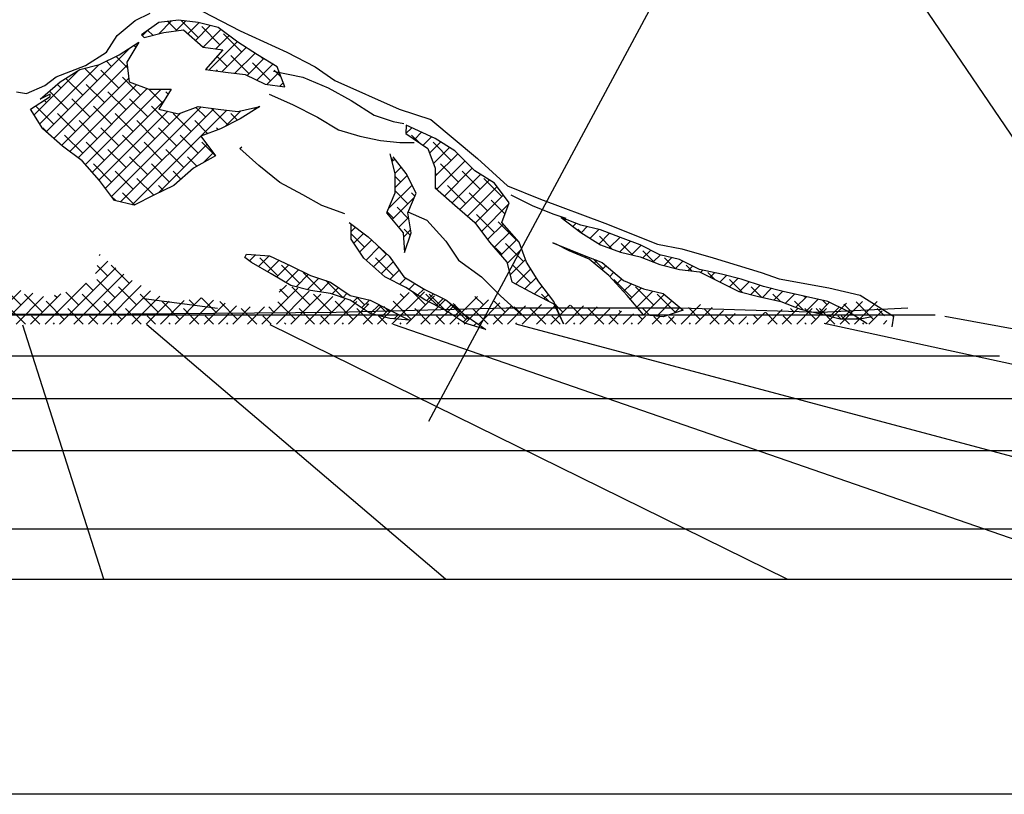
# Model space of a CAD drawing. Extents: x 351774 to 354974, y 1051116 to 1054116.
# Drawn here: x 354563 to 354620, y 1051166 to 1051210 of the extents above; entities that cross this region are included whole.
import ezdxf

# ---------------------------------------------------------------- set-up
doc = ezdxf.new("R2010")
doc.units = 0
doc.header["$LTSCALE"] = 25
doc.header["$MEASUREMENT"] = 0
doc.layers.get('0').update_dxf_attribs({"linetype": 'CONTINUOUS'})
for name, color, linetype in [('4', 33, 'CONTINUOUS'), ('5', 5, 'CONTINUOUS'), ('9', 9, 'CONTINUOUS')]:
    doc.layers.add(name, color=color, linetype=linetype)

# ---------------------------------------------------------------- blocks, each defined once
blk = doc.blocks.new('*X1')
at = {"color": 0}
for p, q in [((23.1474, 1.4746), (23.1487, 1.4758)), ((23.099, 1.3908), (23.1679, 1.4597)), ((23.1432, 1.4527), (23.1583, 1.4678)), ((23.1577, 1.4496), (23.145, 1.4623)), ((23.1843, 1.4407), (23.1622, 1.4628)), ((23.1167, 1.3908), (23.1775, 1.4517)), ((23.1666, 1.4231), (23.1445, 1.4451)), ((23.0517, 1.4142), (23.0296, 1.4363)), ((23.0813, 1.3908), (23.1314, 1.4409)), ((23.1401, 1.4319), (23.1312, 1.4408)), ((23.1344, 1.3908), (23.1877, 1.4441)), ((23.152, 1.3908), (23.199, 1.4378)), ((23.1931, 1.4142), (23.171, 1.4363)), ((23.3465, 1.3908), (23.3905, 1.4349)), ((23.3678, 1.4298), (23.3765, 1.4385)), ((23.3787, 1.4231), (23.3683, 1.4335)), ((23.4052, 1.4142), (23.3831, 1.4363)), ((23.0106, 1.3908), (23.0517, 1.4319)), ((23.0283, 1.3908), (23.0662, 1.4287)), ((23.046, 1.3908), (23.0796, 1.4244)), ((23.0782, 1.4054), (23.0561, 1.4275)), ((23.0636, 1.3908), (23.1008, 1.4279)), ((23.0959, 1.4231), (23.093, 1.4259)), ((23.1224, 1.4142), (23.1067, 1.4299)), ((23.1489, 1.4054), (23.1268, 1.4275)), ((23.1697, 1.3908), (23.2103, 1.4315)), ((23.1874, 1.3908), (23.2217, 1.4251)), ((23.2196, 1.4054), (23.1975, 1.4275)), ((23.2404, 1.3908), (23.2724, 1.4228)), ((23.2903, 1.4054), (23.2728, 1.4229)), ((23.3642, 1.3908), (23.4045, 1.4312)), ((23.3818, 1.3908), (23.4186, 1.4275)), ((23.3995, 1.3908), (23.4331, 1.4244)), ((23.4318, 1.4054), (23.4097, 1.4275)), ((23.4172, 1.3908), (23.4478, 1.4214)), ((23.4879, 1.3908), (23.5265, 1.4294)), ((23.5056, 1.3908), (23.5452, 1.4304)), ((23.5201, 1.4231), (23.5155, 1.4277)), ((23.5233, 1.3908), (23.5577, 1.4253)), ((23.5467, 1.4142), (23.5312, 1.4297)), ((23.5732, 1.4054), (23.5511, 1.4275)), ((23.5763, 1.3908), (23.61, 1.4245)), ((23.6174, 1.4142), (23.6071, 1.4245)), ((23.0574, 1.3908), (23.0384, 1.4098)), ((23.1047, 1.3965), (23.0826, 1.4186)), ((23.1281, 1.3908), (23.1091, 1.4098)), ((23.1754, 1.3965), (23.1533, 1.4186)), ((23.1988, 1.3908), (23.1798, 1.4098)), ((23.2051, 1.3908), (23.233, 1.4188)), ((23.2227, 1.3908), (23.2515, 1.4196)), ((23.2461, 1.3965), (23.224, 1.4186)), ((23.2695, 1.3908), (23.2506, 1.4098)), ((23.2638, 1.4142), (23.2575, 1.4205)), ((23.2581, 1.3908), (23.2875, 1.4202)), ((23.2758, 1.3908), (23.3015, 1.4165)), ((23.2935, 1.3908), (23.3155, 1.4129)), ((23.3168, 1.3965), (23.2952, 1.4182)), ((23.3111, 1.3908), (23.332, 1.4117)), ((23.3402, 1.3908), (23.3213, 1.4098)), ((23.3288, 1.3908), (23.3496, 1.4117)), ((23.361, 1.4054), (23.3548, 1.4117)), ((23.3876, 1.3965), (23.3662, 1.4179)), ((23.4109, 1.3908), (23.392, 1.4098)), ((23.4349, 1.3908), (23.4625, 1.4184)), ((23.4583, 1.3965), (23.4362, 1.4186)), ((23.4526, 1.3908), (23.4772, 1.4154)), ((23.4817, 1.3908), (23.4627, 1.4098)), ((23.4702, 1.3908), (23.4918, 1.4124)), ((23.4759, 1.4142), (23.4741, 1.416)), ((23.5025, 1.4054), (23.4958, 1.4121)), ((23.529, 1.3965), (23.5069, 1.4186)), ((23.5524, 1.3908), (23.5334, 1.4098)), ((23.5409, 1.3908), (23.5702, 1.4201)), ((23.5586, 1.3908), (23.5827, 1.4149)), ((23.5997, 1.3965), (23.5803, 1.416)), ((23.594, 1.3908), (23.6238, 1.4206)), ((23.6231, 1.3908), (23.6041, 1.4098)), ((23.6117, 1.3908), (23.6375, 1.4167)), ((23.6293, 1.3908), (23.6513, 1.4128)), ((23.6439, 1.4054), (23.6306, 1.4187)), ((23.647, 1.3908), (23.6691, 1.4129)), ((23.6704, 1.3965), (23.6552, 1.4117)), ((23.6647, 1.3908), (23.6886, 1.4147)), ((23.6938, 1.3908), (23.6748, 1.4098)), ((23.6824, 1.3908), (23.7063, 1.4147)), ((23.6881, 1.4142), (23.6877, 1.4146)), ((23.7, 1.3908), (23.723, 1.4138)), ((23.7146, 1.4054), (23.7052, 1.4148)), ((23.7177, 1.3908), (23.7398, 1.4129)), ((23.7411, 1.3965), (23.7239, 1.4138)), ((23.7354, 1.3908), (23.7565, 1.412)), ((23.7645, 1.3908), (23.7455, 1.4098)), ((23.7531, 1.3908), (23.7719, 1.4096)), ((23.8591, 1.3908), (23.8829, 1.4146)), ((23.8825, 1.3965), (23.8682, 1.4109)), ((23.8768, 1.3908), (23.897, 1.411)), ((23.9059, 1.3908), (23.887, 1.4098)), ((23.9829, 1.3908), (24.0019, 1.4098)), ((23.9974, 1.4054), (23.993, 1.4098)), ((24.0006, 1.3908), (24.0196, 1.4098)), ((24.024, 1.3965), (24.0107, 1.4098)), ((24.0182, 1.3908), (24.0372, 1.4098)), ((24.0473, 1.3908), (24.0284, 1.4098)), ((24.0359, 1.3908), (24.0614, 1.4163)), ((24.0536, 1.3908), (24.0812, 1.4184)), ((24.0681, 1.4054), (24.0582, 1.4153)), ((24.0713, 1.3908), (24.0989, 1.4185)), ((24.0947, 1.3965), (24.0734, 1.4178)), ((24.108, 1.4008), (24.0991, 1.4098)), ((23.0751, 1.3908), (23.0649, 1.401)), ((23.1458, 1.3908), (23.1356, 1.401)), ((23.2165, 1.3908), (23.2064, 1.401)), ((23.2872, 1.3908), (23.2771, 1.401)), ((23.3579, 1.3908), (23.3478, 1.401)), ((23.4286, 1.3908), (23.4185, 1.401)), ((23.4993, 1.3908), (23.4892, 1.401)), ((23.57, 1.3908), (23.5599, 1.401)), ((23.6408, 1.3908), (23.6306, 1.401)), ((23.7115, 1.3908), (23.7013, 1.401)), ((23.7708, 1.3908), (23.7865, 1.4066)), ((23.7822, 1.3908), (23.772, 1.401)), ((23.7853, 1.4054), (23.7835, 1.4072)), ((23.7884, 1.3908), (23.8011, 1.4035)), ((23.8118, 1.3965), (23.8059, 1.4025)), ((23.8061, 1.3908), (23.8157, 1.4004)), ((23.8238, 1.3908), (23.833, 1.4)), ((23.8352, 1.3908), (23.826, 1.4)), ((23.8415, 1.3908), (23.8507, 1.4)), ((23.8529, 1.3908), (23.8437, 1.4)), ((23.8945, 1.3908), (23.9111, 1.4074)), ((23.9122, 1.3908), (23.9252, 1.4038)), ((23.9236, 1.3908), (23.9135, 1.401)), ((23.9299, 1.3908), (23.9393, 1.4002)), ((23.9475, 1.3908), (23.9617, 1.405)), ((23.9532, 1.3965), (23.9479, 1.4018)), ((23.9766, 1.3908), (23.9623, 1.4052)), ((23.9652, 1.3908), (23.9829, 1.4085)), ((23.9943, 1.3908), (23.9842, 1.401)), ((24.065, 1.3908), (24.0549, 1.401)), ((24.089, 1.3908), (24.105, 1.4068)), ((23.0927, 1.3908), (23.0915, 1.3921)), ((23.1635, 1.3908), (23.1622, 1.3921)), ((23.2342, 1.3908), (23.2329, 1.3921)), ((23.3049, 1.3908), (23.3036, 1.3921)), ((23.3756, 1.3908), (23.3743, 1.3921)), ((23.4463, 1.3908), (23.445, 1.3921)), ((23.517, 1.3908), (23.5157, 1.3921)), ((23.5877, 1.3908), (23.5864, 1.3921)), ((23.6584, 1.3908), (23.6571, 1.3921)), ((23.7291, 1.3908), (23.7279, 1.3921)), ((23.7999, 1.3908), (23.7986, 1.3921)), ((23.8706, 1.3908), (23.8693, 1.3921)), ((23.9413, 1.3908), (23.94, 1.3921)), ((24.012, 1.3908), (24.0107, 1.3921)), ((24.0827, 1.3908), (24.0814, 1.3921)), ((24.1066, 1.3908), (24.111, 1.3952))]:
    blk.add_line(p, q, dxfattribs=at)

msp = doc.modelspace()

# ---------------------------------------------------------------- linework, layer by layer
at = {"layer": '4'}
for p, q in [((354606.64, 1051223.997), (354586.827, 1051187.058)), ((354606.64, 1051223.997), (354631.74, 1051187.058)), ((354569.865, 1051210.238), (354570.726, 1051210.669)), ((354573.766, 1051210.761), (354575.931, 1051209.633)), ((354568.814, 1051209.367), (354569.865, 1051210.238)), ((354571.234, 1051210.119), (354570.231, 1051209.41)), ((354572.371, 1051210.265), (354571.234, 1051210.119)), ((354573.507, 1051210.119), (354572.371, 1051210.265)), ((354574.656, 1051209.838), (354573.507, 1051210.119)), ((354570.231, 1051209.41), (354570.378, 1051209.263)), ((354570.378, 1051209.263), (354571.515, 1051209.544)), ((354571.515, 1051209.544), (354572.652, 1051209.691)), ((354572.652, 1051209.691), (354573.801, 1051208.689)), ((354575.793, 1051208.982), (354574.656, 1051209.838)), ((354575.931, 1051209.633), (354578.629, 1051208.413)), ((354568.206, 1051208.413), (354568.814, 1051209.367)), ((354568.948, 1051208.261), (354570.085, 1051208.982)), ((354570.085, 1051208.982), (354569.376, 1051207.834)), ((354576.942, 1051208.261), (354575.793, 1051208.982)), ((354566.99, 1051207.633), (354568.206, 1051208.413)), ((354567.811, 1051207.687), (354568.948, 1051208.261)), ((354573.801, 1051208.689), (354574.937, 1051208.542)), ((354574.937, 1051208.542), (354573.935, 1051207.406)), ((354578.079, 1051207.553), (354576.942, 1051208.261)), ((354578.629, 1051208.413), (354580.275, 1051207.551)), ((354566.662, 1051207.406), (354567.811, 1051207.687)), ((354569.376, 1051207.834), (354569.523, 1051206.697)), ((354565.306, 1051206.973), (354566.99, 1051207.633)), ((354565.525, 1051206.697), (354566.662, 1051207.406)), ((354573.935, 1051207.406), (354575.084, 1051207.259)), ((354575.084, 1051207.259), (354576.221, 1051207.125)), ((354576.221, 1051207.125), (354577.37, 1051206.551)), ((354577.853, 1051207.317), (354579.552, 1051206.962)), ((354578.507, 1051206.404), (354578.079, 1051207.553)), ((354580.275, 1051207.551), (354581.402, 1051206.771)), ((354564.376, 1051205.695), (354565.525, 1051206.697)), ((354564.635, 1051206.487), (354565.306, 1051206.973)), ((354569.523, 1051206.697), (354570.659, 1051206.27)), ((354577.37, 1051206.551), (354578.507, 1051206.404)), ((354579.552, 1051206.962), (354581.019, 1051206.351)), ((354581.402, 1051206.771), (354585.126, 1051205.12)), ((354563.014, 1051206.111), (354563.583, 1051206.01)), ((354563.583, 1051206.01), (354564.635, 1051206.487)), ((354564.951, 1051205.976), (354564.376, 1051205.695)), ((354564.951, 1051205.842), (354564.951, 1051205.976)), ((354570.659, 1051206.27), (354571.943, 1051206.27)), ((354571.943, 1051206.27), (354571.234, 1051205.121)), ((354577.609, 1051205.985), (354578.954, 1051205.374)), ((354581.019, 1051206.351), (354582.352, 1051205.618)), ((354563.814, 1051205.121), (354564.951, 1051205.842)), ((354582.352, 1051205.618), (354583.684, 1051204.775)), ((354564.523, 1051203.985), (354563.814, 1051205.121)), ((354571.234, 1051205.121), (354572.371, 1051204.84)), ((354572.371, 1051204.84), (354573.507, 1051205.268)), ((354573.507, 1051205.268), (354574.656, 1051205.121)), ((354574.656, 1051205.121), (354575.793, 1051204.987)), ((354575.793, 1051204.987), (354577.077, 1051205.268)), ((354577.077, 1051205.268), (354575.94, 1051204.559)), ((354578.954, 1051205.374), (354580.408, 1051204.653)), ((354585.126, 1051205.12), (354586.95, 1051204.515)), ((354575.94, 1051204.559), (354574.791, 1051203.985)), ((354580.408, 1051204.653), (354581.618, 1051203.92)), ((354583.684, 1051204.775), (354584.784, 1051204.408)), ((354584.784, 1051204.408), (354585.395, 1051204.286)), ((354586.95, 1051204.515), (354589.647, 1051202.258)), ((354565.672, 1051202.983), (354564.523, 1051203.985)), ((354574.791, 1051203.985), (354573.654, 1051203.557)), ((354581.618, 1051203.92), (354582.841, 1051203.553)), ((354585.518, 1051204.195), (354585.498, 1051203.704)), ((354585.498, 1051203.704), (354586.782, 1051202.836)), ((354587.21, 1051203.41), (354585.518, 1051204.195)), ((354573.654, 1051203.557), (354574.51, 1051202.409)), ((354582.841, 1051203.553), (354584.051, 1051203.309)), ((354584.051, 1051203.309), (354585.151, 1051203.187)), ((354585.151, 1051203.187), (354585.994, 1051203.187)), ((354588.347, 1051202.702), (354587.21, 1051203.41)), ((354566.809, 1051202.127), (354565.672, 1051202.983)), ((354575.91, 1051202.832), (354576.032, 1051202.942)), ((354577.01, 1051201.855), (354575.91, 1051202.832)), ((354586.782, 1051202.836), (354587.21, 1051201.7)), ((354589.496, 1051201.553), (354588.347, 1051202.702)), ((354567.811, 1051200.991), (354566.809, 1051202.127)), ((354574.51, 1051202.409), (354573.226, 1051201.7)), ((354584.576, 1051202.539), (354584.87, 1051201.403)), ((354585.53, 1051201.403), (354584.772, 1051202.356)), ((354589.647, 1051202.258), (354591.382, 1051200.69)), ((354573.226, 1051201.7), (354572.089, 1051200.698)), ((354578.22, 1051200.877), (354577.01, 1051201.855)), ((354587.21, 1051201.7), (354587.21, 1051200.563)), ((354590.632, 1051200.844), (354589.496, 1051201.553)), ((354568.667, 1051199.843), (354567.811, 1051200.991)), ((354579.552, 1051200.156), (354578.22, 1051200.877)), ((354584.87, 1051201.403), (354584.87, 1051200.254)), ((354586.104, 1051200.254), (354585.53, 1051201.403)), ((354591.488, 1051199.708), (354590.632, 1051200.844)), ((354572.089, 1051200.698), (354570.94, 1051200.136)), ((354587.21, 1051200.563), (354588.347, 1051199.562)), ((354591.382, 1051200.69), (354593.294, 1051199.91)), ((354569.804, 1051199.562), (354568.667, 1051199.843)), ((354570.94, 1051200.136), (354569.804, 1051199.562)), ((354580.653, 1051199.545), (354579.552, 1051200.156)), ((354584.87, 1051200.254), (354584.393, 1051199.118)), ((354585.627, 1051199.118), (354586.104, 1051200.254)), ((354591.06, 1051198.56), (354591.488, 1051199.708)), ((354591.58, 1051200.156), (354592.803, 1051199.545)), ((354593.294, 1051199.91), (354597.018, 1051198.525)), ((354581.985, 1051199.057), (354580.653, 1051199.545)), ((354585.627, 1051199.179), (354586.728, 1051198.69)), ((354588.347, 1051199.562), (354589.496, 1051198.56)), ((354592.803, 1051199.545), (354594.013, 1051199.057)), ((354582.229, 1051198.568), (354583.329, 1051197.725)), ((354584.393, 1051199.118), (354585.346, 1051197.969)), ((354585.811, 1051197.969), (354585.627, 1051199.118)), ((354586.728, 1051198.69), (354587.815, 1051197.48)), ((354594.013, 1051199.057), (354594.746, 1051198.812)), ((354594.483, 1051198.853), (354595.619, 1051197.985)), ((354595.619, 1051198.413), (354594.483, 1051198.853)), ((354582.352, 1051197.602), (354582.352, 1051198.458)), ((354589.496, 1051198.56), (354590.351, 1051197.423)), ((354592.062, 1051197.423), (354591.06, 1051198.56)), ((354596.768, 1051198.132), (354595.619, 1051198.413)), ((354597.905, 1051197.704), (354596.768, 1051198.132)), ((354597.018, 1051198.525), (354600.057, 1051197.305)), ((354583.085, 1051196.503), (354582.352, 1051197.602)), ((354583.329, 1051197.725), (354584.54, 1051196.625)), ((354585.346, 1051197.969), (354585.432, 1051196.833)), ((354585.432, 1051196.833), (354585.811, 1051197.969)), ((354587.815, 1051197.48), (354588.549, 1051196.381)), ((354590.351, 1051197.423), (354591.341, 1051196.275)), ((354592.49, 1051196.275), (354592.062, 1051197.423)), ((354595.619, 1051197.985), (354596.768, 1051197.277)), ((354599.054, 1051197.277), (354597.905, 1051197.704)), ((354594.196, 1051197.309), (354594, 1051197.395)), ((354594, 1051197.395), (354595.626, 1051196.735)), ((354594.954, 1051196.918), (354594.196, 1051197.309)), ((354596.103, 1051196.442), (354594.954, 1051196.918)), ((354596.768, 1051197.277), (354597.905, 1051196.849)), ((354600.191, 1051196.702), (354599.054, 1051197.277)), ((354600.057, 1051197.305), (354601.45, 1051197.048)), ((354601.45, 1051197.048), (354603.261, 1051196.525)), ((354576.203, 1051196.539), (354576.301, 1051196.735)), ((354576.582, 1051196.258), (354576.203, 1051196.539)), ((354576.301, 1051196.735), (354577.633, 1051196.637)), ((354577.633, 1051196.637), (354578.868, 1051196.063)), ((354584.295, 1051195.415), (354583.085, 1051196.503)), ((354584.54, 1051196.625), (354585.395, 1051195.415)), ((354588.549, 1051196.381), (354589.881, 1051195.415)), ((354595.626, 1051196.735), (354596.861, 1051196.258)), ((354597.24, 1051195.501), (354596.103, 1051196.442)), ((354597.905, 1051196.849), (354599.054, 1051196.568)), ((354599.054, 1051196.568), (354600.191, 1051196.14)), ((354601.328, 1051196.421), (354600.191, 1051196.702)), ((354602.477, 1051195.847), (354601.328, 1051196.421)), ((354603.261, 1051196.525), (354606.048, 1051195.663)), ((354577.719, 1051195.586), (354576.582, 1051196.258)), ((354578.868, 1051196.063), (354580.005, 1051195.501)), ((354591.341, 1051196.275), (354591.635, 1051195.138)), ((354593.199, 1051195.138), (354592.49, 1051196.275)), ((354596.861, 1051196.258), (354598.095, 1051195.208)), ((354600.191, 1051196.14), (354601.328, 1051195.847)), ((354601.328, 1051195.847), (354602.477, 1051195.713)), ((354603.76, 1051195.566), (354602.477, 1051195.847)), ((354578.868, 1051194.927), (354577.719, 1051195.586)), ((354580.005, 1051195.501), (354581.154, 1051195.11)), ((354585.505, 1051194.804), (354584.295, 1051195.415)), ((354585.395, 1051195.415), (354586.605, 1051194.682)), ((354589.881, 1051195.415), (354590.981, 1051194.316)), ((354598.291, 1051194.352), (354597.24, 1051195.501)), ((354598.095, 1051195.208), (354599.244, 1051194.731)), ((354602.477, 1051195.713), (354604.75, 1051194.564)), ((354604.897, 1051195.285), (354603.76, 1051195.566)), ((354606.18, 1051194.857), (354604.897, 1051195.285)), ((354606.048, 1051195.663), (354607.086, 1051195.315)), ((354607.086, 1051195.315), (354609.948, 1051194.792)), ((354580.005, 1051194.633), (354578.868, 1051194.927)), ((354581.154, 1051194.45), (354580.005, 1051194.633)), ((354581.154, 1051195.11), (354582.29, 1051194.352)), ((354586.605, 1051194.083), (354585.505, 1051194.804)), ((354586.605, 1051194.682), (354587.815, 1051194.083)), ((354591.635, 1051195.138), (354592.918, 1051194.43)), ((354594.055, 1051194.002), (354593.199, 1051195.138)), ((354599.244, 1051194.731), (354600.381, 1051194.45)), ((354607.317, 1051194.564), (354606.18, 1051194.857)), ((354609.948, 1051194.792), (354611.772, 1051194.361)), ((354582.29, 1051194.071), (354581.154, 1051194.45)), ((354582.29, 1051194.352), (354583.439, 1051194.071)), ((354583.439, 1051193.301), (354582.29, 1051194.071)), ((354583.439, 1051194.071), (354584.576, 1051193.497)), ((354587.815, 1051193.472), (354586.605, 1051194.083)), ((354587.815, 1051194.083), (354588.916, 1051193.228)), ((354590.981, 1051194.316), (354592.191, 1051193.228)), ((354592.918, 1051194.43), (354594.055, 1051193.855)), ((354599.244, 1051193.216), (354598.291, 1051194.352)), ((354600.381, 1051194.45), (354601.53, 1051193.497)), ((354604.75, 1051194.564), (354605.899, 1051194.283)), ((354605.899, 1051194.283), (354607.183, 1051194.002)), ((354608.613, 1051194.283), (354607.317, 1051194.564)), ((354609.896, 1051194.002), (354608.613, 1051194.283)), ((354611.772, 1051194.361), (354613.684, 1051193.141)), ((354584.576, 1051193.497), (354585.725, 1051192.923)), ((354588.916, 1051192.739), (354587.815, 1051193.472)), ((354594.629, 1051192.707), (354594.055, 1051194.002)), ((354594.055, 1051193.855), (354594.629, 1051192.707)), ((354601.53, 1051193.497), (354600.381, 1051193.118)), ((354607.183, 1051194.002), (354608.319, 1051193.562)), ((354608.319, 1051193.562), (354609.468, 1051193.281)), ((354611.033, 1051193.428), (354609.896, 1051194.002)), ((354584.576, 1051193.02), (354583.439, 1051193.301)), ((354585.725, 1051192.923), (354584.576, 1051193.02)), ((354588.916, 1051193.228), (354590.126, 1051192.373)), ((354592.191, 1051193.228), (354592.314, 1051193.228)), ((354600.381, 1051193.118), (354599.244, 1051193.216)), ((354609.468, 1051193.281), (354610.605, 1051193)), ((354610.605, 1051193), (354611.742, 1051193)), ((354612.17, 1051192.707), (354611.033, 1051193.428)), ((354611.742, 1051193), (354612.463, 1051193.134)), ((354613.684, 1051193.141), (354613.596, 1051192.535)), ((354677.646, 1051181.944), (354616.669, 1051193.119)), ((354568.061, 1051177.952), (354563.365, 1051192.622)), ((354587.805, 1051177.952), (354570.532, 1051192.638)), ((354607.55, 1051177.952), (354577.673, 1051192.653)), ((354628.906, 1051177.394), (354584.787, 1051192.669)), ((354590.126, 1051192.373), (354588.916, 1051192.739)), ((354647.569, 1051177.811), (354591.875, 1051192.684)), ((354678.056, 1051177.862), (354609.688, 1051192.723)), ((354503.07, 1051190.859), (354619.829, 1051190.859)), ((354499.133, 1051188.394), (354642.454, 1051188.394)), ((354506.592, 1051185.378), (354658.908, 1051185.378)), ((354527.386, 1051180.863), (354682.527, 1051180.863)), ((354536.117, 1051177.952), (354692.283, 1051177.952))]:
    msp.add_line(p, q, dxfattribs=at)
at = {"layer": '5'}
msp.add_line((354924.065, 1051165.511), (351924.065, 1051165.511), dxfattribs=at)
at = {"layer": '9'}
for p, q in [((354571.224, 1051209.473), (354571.965, 1051210.213)), ((354572.26, 1051209.673), (354571.748, 1051210.185)), ((354572.223, 1051209.636), (354572.797, 1051210.21)), ((354573.513, 1051209.255), (354572.523, 1051210.246)), ((354572.898, 1051209.476), (354573.535, 1051210.112)), ((354573.345, 1051209.087), (354574.206, 1051209.948)), ((354570.279, 1051209.363), (354570.555, 1051209.639)), ((354570.876, 1051209.386), (354570.595, 1051209.667)), ((354574.766, 1051208.837), (354573.722, 1051209.882)), ((354573.791, 1051208.698), (354574.813, 1051209.72)), ((354576.019, 1051208.42), (354574.975, 1051209.464)), ((354574.144, 1051207.379), (354575.767, 1051209.002)), ((354574.525, 1051208.596), (354575.29, 1051209.361)), ((354564.725, 1051203.809), (354569.576, 1051208.66)), ((354569.336, 1051208.42), (354569.282, 1051208.473)), ((354569.903, 1051208.688), (354569.794, 1051208.798)), ((354574.885, 1051207.285), (354576.278, 1051208.678)), ((354575.63, 1051207.195), (354576.791, 1051208.356)), ((354564.347, 1051204.266), (354567.754, 1051207.673)), ((354568.501, 1051207.584), (354568.201, 1051207.884)), ((354569.419, 1051207.502), (354568.756, 1051208.164)), ((354575.184, 1051207.584), (354574.604, 1051208.164)), ((354576.437, 1051207.167), (354575.393, 1051208.211)), ((354576.337, 1051207.067), (354577.305, 1051208.035)), ((354577.69, 1051206.749), (354576.646, 1051207.793)), ((354576.894, 1051206.788), (354577.82, 1051207.714)), ((354577.273, 1051208.002), (354577.131, 1051208.144)), ((354564.026, 1051204.781), (354566.634, 1051207.388)), ((354565.171, 1051203.42), (354569.4, 1051207.648)), ((354566.412, 1051207.167), (354566.361, 1051207.218)), ((354567.665, 1051206.749), (354566.94, 1051207.474)), ((354568.918, 1051206.331), (354567.874, 1051207.375)), ((354574.613, 1051207.319), (354574.557, 1051207.375)), ((354577.478, 1051206.537), (354578.192, 1051207.25)), ((354578.291, 1051206.984), (354577.899, 1051207.375)), ((354565.577, 1051206.331), (354565.357, 1051206.551)), ((354565.618, 1051203.03), (354569.495, 1051206.908)), ((354566.83, 1051205.913), (354565.846, 1051206.897)), ((354566.091, 1051202.668), (354569.957, 1051206.534)), ((354568.083, 1051205.496), (354567.039, 1051206.54)), ((354570.172, 1051205.913), (354569.127, 1051206.958)), ((354578.218, 1051206.441), (354578.418, 1051206.641)), ((354565.994, 1051205.078), (354564.95, 1051206.122)), ((354566.567, 1051202.309), (354570.564, 1051206.306)), ((354567.002, 1051201.909), (354571.363, 1051206.27)), ((354569.336, 1051205.078), (354568.292, 1051206.122)), ((354571.425, 1051205.496), (354570.646, 1051206.275)), ((354571.768, 1051205.987), (354571.634, 1051206.122)), ((354564.487, 1051205.75), (354564.465, 1051205.772)), ((354564.741, 1051205.496), (354564.611, 1051205.626)), ((354567.248, 1051204.66), (354566.203, 1051205.705)), ((354567.394, 1051201.465), (354571.53, 1051205.601)), ((354570.589, 1051204.66), (354569.545, 1051205.705)), ((354565.159, 1051204.243), (354564.115, 1051205.287)), ((354566.412, 1051203.825), (354565.368, 1051204.869)), ((354568.501, 1051204.243), (354567.456, 1051205.287)), ((354567.785, 1051201.021), (354571.756, 1051204.992)), ((354568.144, 1051200.544), (354572.482, 1051204.882)), ((354568.501, 1051200.066), (354573.681, 1051205.246)), ((354569.754, 1051203.825), (354568.71, 1051204.869)), ((354569.025, 1051199.754), (354574.422, 1051205.151)), ((354571.842, 1051204.243), (354570.798, 1051205.287)), ((354573.095, 1051203.825), (354572.051, 1051204.869)), ((354573.931, 1051204.66), (354573.374, 1051205.217)), ((354573.669, 1051203.563), (354575.167, 1051205.061)), ((354575.184, 1051204.243), (354574.254, 1051205.172)), ((354575.061, 1051204.12), (354575.966, 1051205.025)), ((354575.782, 1051204.48), (354575.393, 1051204.869)), ((354576.823, 1051205.11), (354576.739, 1051205.194)), ((354576.992, 1051205.215), (354577.036, 1051205.259)), ((354567.665, 1051203.407), (354566.621, 1051204.451)), ((354571.007, 1051203.407), (354569.963, 1051204.451)), ((354574.05, 1051203.706), (354573.304, 1051204.451)), ((354564.978, 1051203.588), (354564.532, 1051204.034)), ((354568.918, 1051202.989), (354567.874, 1051204.034)), ((354572.26, 1051202.989), (354571.216, 1051204.034)), ((354574.657, 1051203.934), (354574.557, 1051204.034)), ((354585.503, 1051203.701), (354585.845, 1051204.043)), ((354586.001, 1051203.364), (354586.416, 1051203.778)), ((354566.83, 1051202.572), (354565.786, 1051203.616)), ((354568.083, 1051202.154), (354567.039, 1051203.198)), ((354570.172, 1051202.572), (354569.127, 1051203.616)), ((354569.695, 1051199.588), (354573.658, 1051203.552)), ((354571.425, 1051202.154), (354570.38, 1051203.198)), ((354573.513, 1051202.572), (354572.469, 1051203.616)), ((354574.503, 1051202.417), (354573.722, 1051203.198)), ((354586.269, 1051203.183), (354585.836, 1051203.616)), ((354586.5, 1051203.027), (354586.987, 1051203.514)), ((354586.881, 1051202.573), (354587.523, 1051203.215)), ((354588.133, 1051202.154), (354587.089, 1051203.198)), ((354569.336, 1051201.736), (354568.292, 1051202.781)), ((354571.208, 1051200.267), (354574.015, 1051203.073)), ((354572.678, 1051201.736), (354571.634, 1051202.781)), ((354573.786, 1051202.009), (354574.371, 1051202.594)), ((354587.11, 1051201.966), (354588.038, 1051202.894)), ((354570.589, 1051201.319), (354569.545, 1051202.363)), ((354573.435, 1051201.815), (354572.887, 1051202.363)), ((354584.791, 1051202.154), (354584.635, 1051202.31)), ((354584.699, 1051202.062), (354584.87, 1051202.232)), ((354587.21, 1051201.231), (354588.514, 1051202.535)), ((354587.299, 1051200.485), (354588.932, 1051202.117)), ((354568.501, 1051200.901), (354567.456, 1051201.945)), ((354569.754, 1051200.483), (354568.71, 1051201.527)), ((354571.842, 1051200.901), (354570.798, 1051201.945)), ((354572.51, 1051201.069), (354572.051, 1051201.527)), ((354584.87, 1051201.397), (354585.24, 1051201.767)), ((354585.478, 1051201.467), (354585.418, 1051201.527)), ((354587.298, 1051201.319), (354587.21, 1051201.407)), ((354588.551, 1051200.901), (354587.507, 1051201.945)), ((354587.743, 1051200.093), (354589.349, 1051201.699)), ((354589.804, 1051200.483), (354588.76, 1051201.527)), ((354570.938, 1051200.135), (354569.963, 1051201.11)), ((354584.87, 1051200.561), (354585.59, 1051201.282)), ((354585.209, 1051200.901), (354584.87, 1051201.24)), ((354588.187, 1051199.702), (354589.83, 1051201.345)), ((354588.633, 1051199.312), (354590.345, 1051201.024)), ((354591.057, 1051200.065), (354590.013, 1051201.11)), ((354569.828, 1051199.574), (354569.127, 1051200.274)), ((354571.499, 1051200.409), (354571.216, 1051200.692)), ((354584.488, 1051199.344), (354585.869, 1051200.725)), ((354585.627, 1051199.648), (354584.87, 1051200.405)), ((354586.031, 1051200.079), (354585.836, 1051200.274)), ((354587.275, 1051200.506), (354587.21, 1051200.571)), ((354588.969, 1051199.648), (354587.924, 1051200.692)), ((354589.079, 1051198.923), (354590.791, 1051200.634)), ((354590.222, 1051199.23), (354589.177, 1051200.274)), ((354568.742, 1051199.824), (354568.501, 1051200.065)), ((354570.383, 1051199.854), (354570.38, 1051199.857)), ((354584.712, 1051198.733), (354586.011, 1051200.032)), ((354589.519, 1051198.528), (354591.149, 1051200.158)), ((354591.241, 1051199.046), (354590.431, 1051199.857)), ((354584.791, 1051198.812), (354584.42, 1051199.183)), ((354585.686, 1051198.754), (354585, 1051199.439)), ((354589.878, 1051198.051), (354591.46, 1051199.633)), ((354585.091, 1051198.277), (354585.669, 1051198.855)), ((354590.639, 1051197.977), (354589.595, 1051199.021)), ((354591.893, 1051197.559), (354590.848, 1051198.604)), ((354594.695, 1051198.691), (354594.753, 1051198.748)), ((354582.352, 1051198.043), (354582.595, 1051198.287)), ((354585.365, 1051197.715), (354585.784, 1051198.134)), ((354585.767, 1051197.837), (354585.418, 1051198.186)), ((354590.237, 1051197.575), (354591.136, 1051198.474)), ((354590.615, 1051197.117), (354591.528, 1051198.03)), ((354595.169, 1051198.329), (354595.355, 1051198.515)), ((354595.683, 1051197.946), (354595.443, 1051198.186)), ((354595.645, 1051197.97), (354595.996, 1051198.321)), ((354596.161, 1051197.651), (354596.667, 1051198.157)), ((354583.121, 1051197.142), (354582.352, 1051197.91)), ((354582.509, 1051197.366), (354583.068, 1051197.925)), ((354582.844, 1051196.865), (354583.526, 1051197.546)), ((354591.057, 1051196.724), (354590.331, 1051197.45)), ((354591.002, 1051196.668), (354591.919, 1051197.586)), ((354596.678, 1051197.332), (354597.284, 1051197.938)), ((354597.441, 1051197.024), (354596.696, 1051197.768)), ((354597.269, 1051197.088), (354597.891, 1051197.71)), ((354597.876, 1051196.86), (354598.5, 1051197.483)), ((354583.207, 1051196.393), (354583.963, 1051197.149)), ((354584.374, 1051196.724), (354583.805, 1051197.292)), ((354585.424, 1051196.939), (354585.489, 1051197.003)), ((354592.31, 1051196.306), (354591.266, 1051197.35)), ((354591.362, 1051196.193), (354592.206, 1051197.037)), ((354594.163, 1051197.324), (354594.167, 1051197.327)), ((354594.716, 1051197.041), (354594.761, 1051197.086)), ((354595.101, 1051196.857), (354594.948, 1051197.01)), ((354598.628, 1051196.672), (354597.949, 1051197.35)), ((354598.545, 1051196.692), (354599.104, 1051197.252)), ((354599.2, 1051196.513), (354599.659, 1051196.971)), ((354599.877, 1051196.258), (354599.203, 1051196.933)), ((354576.472, 1051196.34), (354576.827, 1051196.696)), ((354576.986, 1051196.02), (354577.606, 1051196.639)), ((354578.108, 1051195.471), (354577.064, 1051196.515)), ((354577.511, 1051195.709), (354578.183, 1051196.381)), ((354583.647, 1051195.997), (354584.401, 1051196.751)), ((354584.791, 1051195.471), (354583.747, 1051196.515)), ((354584.087, 1051195.602), (354584.776, 1051196.291)), ((354591.534, 1051195.529), (354592.433, 1051196.429)), ((354595.289, 1051196.779), (354595.355, 1051196.845)), ((354595.88, 1051196.534), (354595.954, 1051196.608)), ((354596.905, 1051195.888), (354596.33, 1051196.463)), ((354596.387, 1051196.206), (354596.557, 1051196.376)), ((354599.807, 1051196.284), (354600.218, 1051196.695)), ((354600.436, 1051196.077), (354600.888, 1051196.53)), ((354601.053, 1051195.918), (354600.456, 1051196.515)), ((354601.1, 1051195.906), (354601.519, 1051196.325)), ((354578.04, 1051195.402), (354578.754, 1051196.116)), ((354579.361, 1051195.053), (354578.317, 1051196.097)), ((354578.57, 1051195.097), (354579.315, 1051195.842)), ((354584.588, 1051195.267), (354585.122, 1051195.801)), ((354592.728, 1051195.053), (354591.684, 1051196.097)), ((354591.856, 1051195.016), (354592.73, 1051195.89)), ((354596.845, 1051195.828), (354597.085, 1051196.068)), ((354602.043, 1051195.763), (354601.709, 1051196.097)), ((354601.819, 1051195.79), (354602.076, 1051196.047)), ((354602.544, 1051195.679), (354602.669, 1051195.805)), ((354579.16, 1051194.851), (354579.874, 1051195.566)), ((354580.614, 1051194.635), (354579.57, 1051195.68)), ((354579.824, 1051194.68), (354580.482, 1051195.338)), ((354581.867, 1051194.218), (354580.883, 1051195.202)), ((354585.143, 1051194.987), (354585.505, 1051195.349)), ((354592.394, 1051194.719), (354593.051, 1051195.376)), ((354597.294, 1051195.442), (354597.536, 1051195.684)), ((354598.576, 1051194.218), (354597.532, 1051195.262)), ((354597.693, 1051195.005), (354597.987, 1051195.3)), ((354603.391, 1051195.251), (354602.962, 1051195.68)), ((354603.099, 1051195.398), (354603.355, 1051195.655)), ((354603.654, 1051195.118), (354604.034, 1051195.498)), ((354604.209, 1051194.838), (354604.704, 1051195.333)), ((354604.966, 1051194.511), (354604.215, 1051195.262)), ((354580.529, 1051194.55), (354581.105, 1051195.126)), ((354581.237, 1051194.422), (354581.616, 1051194.802)), ((354585.681, 1051194.689), (354586.025, 1051195.034)), ((354586.186, 1051194.359), (354586.545, 1051194.718)), ((354592.933, 1051194.422), (354593.392, 1051194.882)), ((354598.092, 1051194.569), (354598.544, 1051195.021)), ((354598.482, 1051194.124), (354599.135, 1051194.776)), ((354599.829, 1051193.8), (354598.785, 1051194.844)), ((354598.864, 1051193.67), (354599.79, 1051194.596)), ((354604.766, 1051194.56), (354605.343, 1051195.136)), ((354605.438, 1051194.396), (354605.969, 1051194.928)), ((354606.066, 1051194.246), (354605.468, 1051194.844)), ((354606.113, 1051194.236), (354606.621, 1051194.744)), ((354570.359, 1051194.164), (354574.616, 1051193.615)), ((354581.863, 1051194.214), (354582.117, 1051194.468)), ((354582.45, 1051193.964), (354582.73, 1051194.245)), ((354583.121, 1051193.8), (354582.658, 1051194.262)), ((354582.95, 1051193.629), (354583.401, 1051194.081)), ((354587.431, 1051193.667), (354586.671, 1051194.426)), ((354586.699, 1051194.036), (354587.1, 1051194.437)), ((354587.254, 1051193.756), (354587.659, 1051194.161)), ((354593.794, 1051193.987), (354593.355, 1051194.426)), ((354593.488, 1051194.142), (354593.751, 1051194.405)), ((354599.245, 1051193.215), (354600.435, 1051194.405)), ((354600.014, 1051193.15), (354600.891, 1051194.027)), ((354601.082, 1051193.382), (354600.038, 1051194.426)), ((354607.136, 1051194.012), (354606.721, 1051194.426)), ((354606.799, 1051194.086), (354607.285, 1051194.572)), ((354607.448, 1051193.899), (354607.97, 1051194.422)), ((354608.454, 1051193.529), (354607.975, 1051194.009)), ((354608.05, 1051193.666), (354608.657, 1051194.273)), ((354608.601, 1051194.218), (354608.514, 1051194.304)), ((354608.69, 1051193.471), (354609.342, 1051194.123)), ((354609.854, 1051193.8), (354609.584, 1051194.07)), ((354581.48, 1051193.38), (354591.312, 1051193.627)), ((354583.454, 1051193.298), (354583.963, 1051193.807)), ((354584.374, 1051193.382), (354583.935, 1051193.821)), ((354584.124, 1051193.132), (354584.518, 1051193.526)), ((354587.809, 1051193.476), (354588.154, 1051193.82)), ((354588.969, 1051192.964), (354587.969, 1051193.964)), ((354588.311, 1051193.142), (354588.624, 1051193.455)), ((354591.312, 1051193.627), (354601.373, 1051193.627)), ((354594.043, 1051193.861), (354594.094, 1051193.913)), ((354594.275, 1051193.506), (354594.184, 1051193.597)), ((354599.609, 1051193.185), (354599.203, 1051193.591)), ((354601.033, 1051193.333), (354601.348, 1051193.648)), ((354601.373, 1051193.627), (354609.49, 1051193.38)), ((354609.56, 1051193.258), (354609.228, 1051193.591)), ((354609.362, 1051193.307), (354610.003, 1051193.948)), ((354609.49, 1051193.38), (354614.52, 1051193.627)), ((354610.032, 1051193.142), (354610.558, 1051193.668)), ((354616.104, 1051193.205), (354512.568, 1051193.205)), ((354557.871, 1051193.268), (354567.332, 1051193.268)), ((354567.332, 1051193.268), (354581.48, 1051193.38)), ((354584.826, 1051192.999), (354585.075, 1051193.248)), ((354585.596, 1051192.934), (354585.632, 1051192.969)), ((354585.627, 1051192.964), (354585.612, 1051192.979)), ((354588.812, 1051192.808), (354589.101, 1051193.097)), ((354594.327, 1051193.311), (354594.351, 1051193.334)), ((354600.479, 1051193.15), (354600.456, 1051193.173)), ((354610.654, 1051193), (354610.481, 1051193.173)), ((354610.725, 1051193), (354611.106, 1051193.381)), ((354611.561, 1051193), (354611.618, 1051193.057)), ((354589.425, 1051192.585), (354589.591, 1051192.751)), ((354590.066, 1051192.391), (354590.08, 1051192.405)), ((354594.606, 1051192.754), (354594.608, 1051192.755))]:
    msp.add_line(p, q, dxfattribs=at)

# ---------------------------------------------------------------- block references
at = {"layer": '9', "xscale": 47.25879663541694, "yscale": 47.25879663541694, "zscale": 47.25879663541694}
msp.add_blockref('*X1', (353473.86, 1051126.964), dxfattribs=at)

doc.saveas('drawing.dxf')
